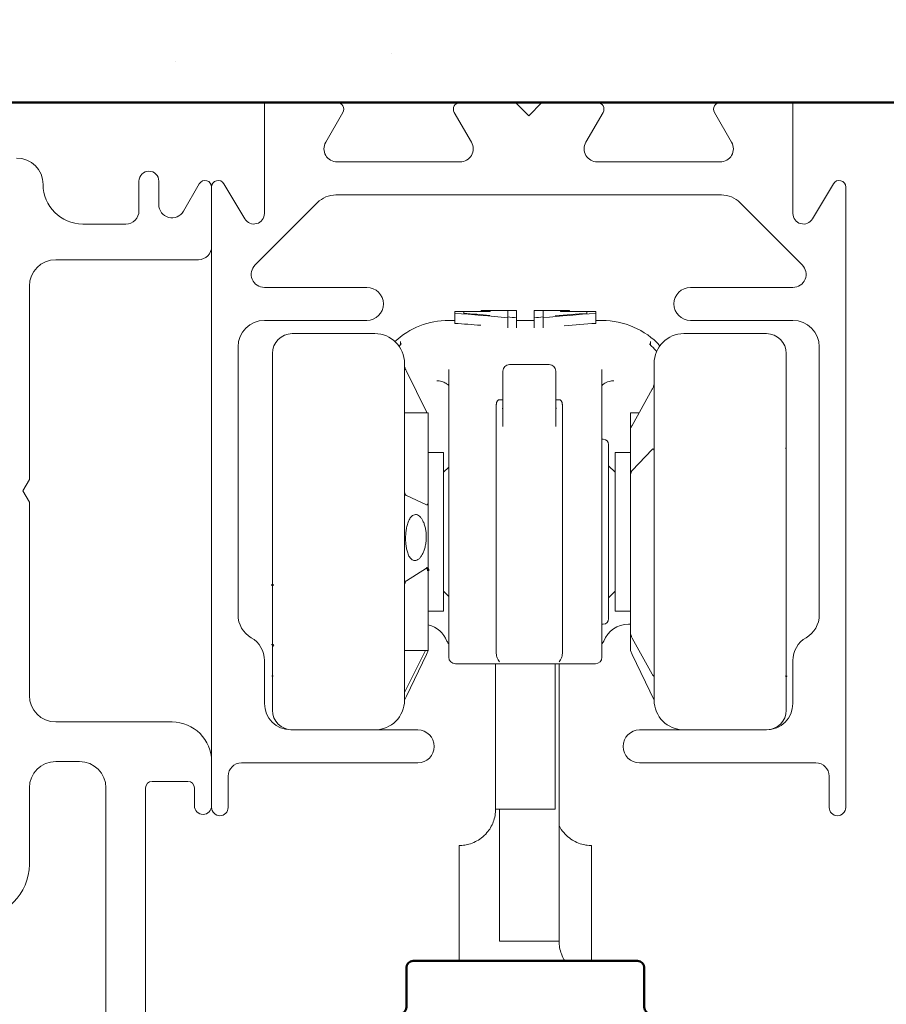
# Model space of a CAD drawing. Units: millimetres. Extents: x 1607 to 3006, y -1118 to -142.
# Drawn here: x 2814 to 2880, y -291 to -216 of the extents above; entities that cross this region are included whole.
import ezdxf

# ---------------------------------------------------------------- set-up
doc = ezdxf.new("R2010")
doc.units = ezdxf.units.MM
doc.layers.get('0').update_dxf_attribs({"lineweight": 0})
for name, color, linetype, lineweight in [('Gear', 7, 'Continuous', 0), ('Sketch Geometry(ISO)', 7, 'Continuous', 50), ('Track', 5, 'Continuous', 0), ('Visible Edges(ISO)', 7, 'Continuous', 50)]:
    doc.layers.add(name, color=color, linetype=linetype, lineweight=lineweight)

# ---------------------------------------------------------------- blocks, each defined once
blk = doc.blocks.new('A$C4F321713')
at = {"layer": 'Visible Edges(ISO)'}
for p, q in [((16, 10), (7.5, 10)), ((24.5, 10), (16, 10)), ((7, 9.5), (7, 6.5)), ((25, 6.5), (25, 9.5)), ((0.5, 6), (0, 5.5)), ((0.5, 6), (31.5, 6)), ((31.5, 6), (32, 5.5)), ((32, 5.5), (0, 5.5)), ((0, 0.5), (0, 5.5)), ((32, 0.5), (32, 5.5)), ((0, 0.5), (32, 0.5)), ((0.5, 0), (0, 0.5)), ((31.5, 0), (32, 0.5)), ((31.5, 0), (0.5, 0))]:
    blk.add_line(p, q, dxfattribs=at)
for centre, start, end in [((7.5, 9.5), 90, 180), ((24.5, 9.5), 0, 90), ((6.5, 6.5), 270, 0), ((25.5, 6.5), 180, 270)]:
    blk.add_arc(centre, 0.5, start, end, dxfattribs=at)

msp = doc.modelspace()

# ---------------------------------------------------------------- hatches: boundary and pattern name
h = msp.add_hatch()
h.set_pattern_fill('AR-CONC', color=0, scale=0.2)
h.paths.add_polyline_path([(2918.494, -178.936), (2393.086, -178.936), (2393.086, -222.462), (2918.494, -222.462)])

# ---------------------------------------------------------------- linework, layer by layer
at = {"layer": 'Gear', "color": 3}
for p, q in [((2847.178, -238.29), (2849.178, -238.29)), ((2847.178, -238.428), (2847.178, -238.29)), ((2847.178, -239.181), (2847.178, -238.428)), ((2849.851, -238.29), (2847.851, -238.29)), ((2847.851, -238.29), (2847.851, -238.428)), ((2849.178, -238.29), (2849.178, -238.212)), ((2849.178, -238.212), (2851.178, -238.212)), ((2849.851, -238.212), (2849.851, -238.29)), ((2851.851, -238.212), (2849.851, -238.212)), ((2851.178, -238.768), (2851.178, -238.212)), ((2851.851, -238.212), (2851.851, -238.768)), ((2853.178, -238.768), (2853.178, -238.212)), ((2853.178, -238.212), (2855.178, -238.212)), ((2853.851, -238.212), (2853.851, -238.768)), ((2855.851, -238.212), (2853.851, -238.212)), ((2855.178, -238.29), (2855.178, -238.212)), ((2855.178, -238.29), (2857.178, -238.29)), ((2855.851, -238.212), (2855.851, -238.29)), ((2857.851, -238.29), (2855.851, -238.29)), ((2857.178, -238.428), (2857.178, -238.29)), ((2857.851, -238.29), (2857.851, -238.428)), ((2857.851, -239.181), (2857.851, -238.428)), ((2847.178, -238.962), (2846.715, -238.962)), ((2851.178, -239.525), (2851.178, -238.768)), ((2851.851, -239.525), (2851.851, -238.768)), ((2851.851, -238.962), (2853.178, -238.962)), ((2853.178, -238.962), (2851.851, -238.962)), ((2853.178, -239.525), (2853.178, -238.768)), ((2853.851, -239.525), (2853.851, -238.768)), ((2857.851, -238.962), (2858.315, -238.962)), ((2841.115, -239.962), (2834.865, -239.962)), ((2864.515, -239.962), (2870.765, -239.962)), ((2843.053, -240.547), (2843.053, -240.814)), ((2861.977, -240.814), (2861.977, -240.547)), ((2833.365, -268.462), (2833.365, -241.462)), ((2843.053, -240.825), (2843.053, -240.825)), ((2872.265, -241.462), (2872.265, -268.462)), ((2843.365, -242.212), (2843.365, -251.867)), ((2862.265, -243.771), (2862.265, -242.212)), ((2845.023, -245.893), (2843.504, -242.805)), ((2846.715, -242.668), (2846.715, -242.667)), ((2846.715, -246.672), (2846.715, -242.668)), ((2850.815, -242.804), (2850.815, -245.27)), ((2851.315, -242.304), (2854.315, -242.304)), ((2854.815, -245.27), (2854.815, -242.804)), ((2858.315, -242.667), (2858.315, -242.668)), ((2858.315, -242.668), (2858.315, -246.672)), ((2862.265, -248.853), (2862.265, -243.771)), ((2860.606, -246.912), (2862.126, -244.171)), ((2850.565, -244.962), (2850.815, -244.962)), ((2850.815, -246.981), (2850.815, -245.27)), ((2854.815, -244.962), (2855.065, -244.962)), ((2854.815, -245.27), (2854.815, -246.981)), ((2845.165, -245.962), (2843.365, -245.962)), ((2845.165, -245.962), (2845.165, -252.705)), ((2850.315, -247.998), (2850.315, -245.351)), ((2855.315, -245.351), (2855.315, -247.998)), ((2860.465, -247.026), (2860.465, -245.962)), ((2860.465, -245.962), (2861.133, -245.962)), ((2846.715, -246.672), (2846.715, -264.462)), ((2858.315, -264.462), (2858.315, -246.672)), ((2850.815, -246.981), (2850.815, -246.981)), ((2854.815, -246.981), (2854.815, -246.981)), ((2860.465, -247.026), (2860.465, -250.716)), ((2850.315, -247.998), (2850.315, -250.421)), ((2855.315, -250.421), (2855.315, -247.998)), ((2858.315, -247.962), (2858.415, -247.962)), ((2846.315, -248.962), (2845.165, -248.962)), ((2846.315, -248.962), (2846.315, -260.962)), ((2858.815, -261.562), (2858.815, -248.362)), ((2859.315, -248.962), (2859.315, -260.962)), ((2860.465, -248.962), (2859.315, -248.962)), ((2860.606, -250.314), (2862.126, -248.732)), ((2862.265, -265.848), (2862.265, -248.853)), ((2846.315, -250.462), (2846.715, -250.062)), ((2850.315, -250.421), (2850.315, -259.196)), ((2855.315, -259.196), (2855.315, -250.421)), ((2859.315, -250.462), (2858.815, -249.962)), ((2860.465, -262.607), (2860.465, -250.716)), ((2872.265, -250.855), (2872.265, -250.855)), ((2843.365, -251.867), (2843.365, -259.048)), ((2845.023, -252.922), (2843.504, -252.227)), ((2845.165, -257.917), (2845.165, -252.705)), ((2833.365, -252.981), (2833.365, -252.981)), ((2833.365, -257.539), (2833.365, -257.539)), ((2845.023, -257.73), (2843.504, -258.672)), ((2845.165, -257.917), (2845.165, -263.962)), ((2843.365, -259.048), (2843.365, -267.712)), ((2850.315, -259.196), (2850.315, -261.638)), ((2855.315, -261.638), (2855.315, -259.196)), ((2846.315, -259.462), (2846.715, -259.862)), ((2859.315, -259.462), (2858.815, -259.962)), ((2846.315, -260.962), (2845.165, -260.962)), ((2850.315, -264.178), (2850.315, -261.638)), ((2855.315, -261.638), (2855.315, -264.178)), ((2860.465, -260.962), (2859.315, -260.962)), ((2858.315, -261.962), (2858.415, -261.962)), ((2860.315, -261.962), (2860.465, -261.962)), ((2860.315, -261.962), (2860.465, -261.962)), ((2860.465, -262.607), (2860.465, -263.962)), ((2860.606, -263.012), (2862.126, -265.753)), ((2844.96, -263.962), (2843.365, -267.134)), ((2845.165, -263.962), (2843.365, -263.962)), ((2845.023, -264.257), (2843.504, -267.422)), ((2845.165, -263.962), (2845.023, -264.257)), ((2860.465, -263.962), (2860.606, -264.257)), ((2860.606, -264.257), (2862.265, -267.712)), ((2857.215, -264.962), (2847.215, -264.962)), ((2847.815, -264.962), (2857.815, -264.962)), ((2850.265, -264.962), (2850.265, -265.123)), ((2850.265, -267.098), (2850.265, -265.123)), ((2854.765, -265.123), (2854.765, -264.962)), ((2854.765, -265.123), (2854.765, -267.098)), ((2855.065, -279.002), (2855.065, -264.962)), ((2862.265, -267.712), (2862.265, -265.848)), ((2843.504, -267.422), (2843.365, -267.712)), ((2850.265, -267.098), (2850.265, -273.962)), ((2854.765, -273.962), (2854.765, -267.098)), ((2850.265, -275.962), (2850.265, -273.962)), ((2854.765, -273.962), (2854.765, -275.962)), ((2854.765, -275.962), (2850.265, -275.962)), ((2850.565, -275.962), (2850.565, -279.002)), ((2847.515, -278.712), (2847.515, -287.462)), ((2857.515, -278.712), (2857.515, -287.462)), ((2850.565, -279.002), (2850.565, -285.962)), ((2855.065, -285.962), (2855.065, -279.002)), ((2852.815, -285.962), (2850.565, -285.962)), ((2855.065, -285.962), (2852.815, -285.962))]:
    msp.add_line(p, q, dxfattribs=at)
for centre, radius, start, end in [((2846.715, -244.962), 6, 90, 132.77542), ((2858.315, -244.962), 6, 42.95399, 90), ((2834.865, -241.462), 1.5, 90, 180), ((2841.115, -242.212), 2.25, 0, 90), ((2864.515, -242.212), 2.25, 90, 180), ((2870.765, -241.462), 1.5, 0, 90), ((2851.315, -242.804), 0.5, 90, 180.00018), ((2854.315, -242.804), 0.5, 359.99982, 90), ((2858.415, -248.362), 0.4, 360, 90), ((2858.415, -261.562), 0.4, 270, 0), ((2844.715, -263.962), 2, 20.99309, 76.99712), ((2860.315, -263.962), 2, 90, 159.00691), ((2847.215, -264.462), 0.5, 180, 270), ((2857.815, -264.462), 0.5, 270, 0), ((2841.115, -267.712), 2.25, 270, 0), ((2864.515, -267.712), 2.25, 180, 270), ((2834.865, -268.462), 1.5, 180, 270), ((2870.765, -268.462), 1.5, 270, 0)]:
    msp.add_arc(centre, radius, start, end, dxfattribs=at)
for centre, major_axis, ratio, start_param, end_param in [((2840.584, -396.839), (0, 158.625), 0.8, 6.199603, 6.231198), ((2841.253, -396.905), (0, 158.691), 0.8, 6.215696, 6.231192), ((2864.449, -396.905), (0, 158.691), 0.8, 0.051994, 0.083575), ((2863.773, -396.839), (0, 158.625), 0.8, 0.051987, 0.070964), ((2840.582, -395.546), (0, 156.582), 0.8, 6.214798, 6.230505), ((2841.253, -396.905), (0, 158.691), 0.8, 6.19961, 6.204926), ((2863.773, -396.839), (0, 158.625), 0.8, 0.078264, 0.083582), ((2864.443, -395.479), (0, 156.515), 0.8, 0.052673, 0.071908), ((2843.553, -240.547), (-0.5, 0), 0.99846, 6.279531, 6.283185), ((2847.215, -242.668), (-0.5, 0), 0.943345, 6.283134, 6.283186), ((2857.815, -242.668), (0.5, 0), 0.943346, 0.000002, 0.000055), ((2847.215, -246.672), (-0.5, 0), 0.872566, 6.283083, 6.283108), ((2851.315, -246.981), (-0.5, 0), 0.762977, 6.283031, 6.283189), ((2854.315, -246.981), (0.5, 0), 0.762974, 6.283155, 6.283302), ((2857.815, -264.392), (0.5, 0), 0.992646, 6.283171, 6.283196)]:
    msp.add_ellipse(centre, major_axis=major_axis, ratio=ratio, start_param=start_param, end_param=end_param, dxfattribs=at)
for points, knots in [([(2842.953, -240.914), (2842.999, -240.868), (2843.041, -240.826), (2843.093, -240.771), (2843.11, -240.753), (2843.123, -240.737), (2843.126, -240.734), (2843.126, -240.734)], [0.30471632, 0.30471632, 0.30471632, 0.30471632, 0.33146829, 0.33146829, 0.34834361, 0.34834361, 0.35636186, 0.35636186, 0.35636186, 0.35636186]), ([(2861.904, -240.734), (2861.904, -240.734), (2861.906, -240.737), (2861.914, -240.747), (2861.922, -240.756), (2861.946, -240.782), (2861.965, -240.802), (2862.02, -240.858), (2862.059, -240.897), (2862.168, -241.006), (2862.242, -241.08), (2862.364, -241.205), (2862.41, -241.253), (2862.456, -241.303)], [0.0394259, 0.0394259, 0.0394259, 0.0394259, 0.046589, 0.046589, 0.0567707, 0.0567707, 0.072038, 0.072038, 0.0958837, 0.0958837, 0.1338614, 0.1338614, 0.1562522, 0.1562522, 0.1562522, 0.1562522]), ([(2833.365, -244.018), (2833.365, -243.986), (2833.365, -243.954), (2833.365, -243.889), (2833.365, -243.856), (2833.365, -243.81), (2833.365, -243.795), (2833.365, -243.768), (2833.365, -243.755), (2833.365, -243.746)], [0, 0, 0, 0, 0.00960235, 0.00960235, 0.02014249, 0.02014249, 0.02581971, 0.02581971, 0.03186742, 0.03186742, 0.03186742, 0.03186742]), ([(2846.715, -243.908), (2846.715, -243.897), (2846.728, -243.899), (2846.634, -243.807), (2846.579, -243.764), (2846.412, -243.671), (2846.296, -243.62), (2846.154, -243.573)], [0, 0, 0, 0, 0.1449905, 0.1449905, 0.2213019, 0.2213019, 0.3013752, 0.3013752, 0.3013752, 0.3013752]), ([(2858.875, -243.573), (2858.683, -243.637), (2858.54, -243.708), (2858.362, -243.828), (2858.329, -243.875), (2858.313, -243.905), (2858.315, -243.902), (2858.315, -243.908)], [0, 0, 0, 0, 0.1084732, 0.1084732, 0.2174731, 0.2174731, 0.301128, 0.301128, 0.301128, 0.301128]), ([(2872.265, -243.746), (2872.265, -243.756), (2872.265, -243.77), (2872.265, -243.8), (2872.265, -243.816), (2872.265, -243.833)], [0, 0, 0, 0, 0.00671579, 0.00671579, 0.01250451, 0.01250451, 0.01250451, 0.01250451]), ([(2833.365, -245.789), (2833.365, -245.789), (2833.365, -245.788), (2833.365, -245.788), (2833.365, -245.788), (2833.365, -245.786), (2833.365, -245.784), (2833.365, -245.78), (2833.365, -245.778), (2833.365, -245.767), (2833.365, -245.759), (2833.365, -245.735), (2833.365, -245.723), (2833.365, -245.717)], [0, 0, 0, 0, 0.00004725, 0.00004725, 0.00017325, 0.00017325, 0.00084532, 0.00084532, 0.00174149, 0.00174149, 0.00564793, 0.00564793, 0.0149031, 0.0149031, 0.0149031, 0.0149031]), ([(2850.748, -245.619), (2850.807, -245.619), (2850.809, -245.607), (2850.812, -245.601), (2850.815, -245.598), (2850.815, -245.583)], [0.000003, 0.000003, 0.000003, 0.000003, 0.0887999, 0.0887999, 0.1151449, 0.1151449, 0.1151449, 0.1151449]), ([(2854.815, -245.583), (2854.815, -245.598), (2854.817, -245.601), (2854.819, -245.605), (2854.817, -245.604), (2854.835, -245.613), (2854.853, -245.619), (2854.881, -245.619)], [0, 0, 0, 0, 0.0249223, 0.0249223, 0.0725116, 0.0725116, 0.1152803, 0.1152803, 0.1152803, 0.1152803]), ([(2833.365, -248.614), (2833.365, -248.586), (2833.365, -248.556), (2833.365, -248.5), (2833.365, -248.473), (2833.365, -248.427), (2833.365, -248.408), (2833.365, -248.362), (2833.365, -248.334), (2833.365, -248.31)], [0, 0, 0, 0, 0.00954329, 0.00954329, 0.01756644, 0.01756644, 0.02322756, 0.02322756, 0.03171107, 0.03171107, 0.03171107, 0.03171107]), ([(2833.365, -248.838), (2833.365, -248.817), (2833.365, -248.798), (2833.365, -248.765), (2833.365, -248.752), (2833.365, -248.729), (2833.365, -248.719), (2833.365, -248.713)], [0, 0, 0, 0, 0.00728992, 0.00728992, 0.01437397, 0.01437397, 0.02265375, 0.02265375, 0.02265375, 0.02265375]), ([(2872.201, -248.605), (2872.201, -248.605), (2872.201, -248.605), (2872.202, -248.605), (2872.202, -248.605), (2872.203, -248.606), (2872.203, -248.606), (2872.214, -248.61), (2872.223, -248.616), (2872.239, -248.63), (2872.246, -248.639), (2872.257, -248.657), (2872.26, -248.667), (2872.264, -248.682), (2872.264, -248.686), (2872.265, -248.692), (2872.265, -248.694), (2872.265, -248.696), (2872.265, -248.697), (2872.265, -248.697), (2872.265, -248.697), (2872.265, -248.697), (2872.265, -248.698), (2872.265, -248.698), (2872.265, -248.698), (2872.265, -248.698), (2872.265, -248.698), (2872.265, -248.699), (2872.265, -248.699), (2872.265, -248.703), (2872.265, -248.71), (2872.265, -248.722)], [0, 0, 0, 0, 0.00001828, 0.00001828, 0.000092, 0.000092, 0.0002886, 0.0002886, 0.003475, 0.003475, 0.00666036, 0.00666036, 0.009877, 0.009877, 0.01109035, 0.01109035, 0.01167676, 0.01167676, 0.011827, 0.011827, 0.01186392, 0.01186392, 0.01190086, 0.01190086, 0.01197465, 0.01197465, 0.01267832, 0.01267832, 0.01643096, 0.01643096, 0.02823362, 0.02823362, 0.02823362, 0.02823362]), ([(2872.265, -248.311), (2872.265, -248.331), (2872.265, -248.353), (2872.265, -248.393), (2872.265, -248.411), (2872.265, -248.429)], [0.00010057, 0.00010057, 0.00010057, 0.00010057, 0.00705165, 0.00705165, 0.01245292, 0.01245292, 0.01245292, 0.01245292]), ([(2833.365, -252.146), (2833.365, -252.123), (2833.365, -252.098), (2833.365, -252.049), (2833.365, -252.025), (2833.365, -251.982), (2833.365, -251.964), (2833.365, -251.917), (2833.365, -251.888), (2833.365, -251.861)], [0, 0, 0, 0, 0.00950019, 0.00950019, 0.01749315, 0.01749315, 0.02315111, 0.02315111, 0.03160847, 0.03160847, 0.03160847, 0.03160847]), ([(2872.265, -255.144), (2872.265, -255.156), (2872.265, -255.17), (2872.265, -255.209), (2872.265, -255.235), (2872.265, -255.262)], [0.01863888, 0.01863888, 0.01863888, 0.01863888, 0.02307762, 0.02307762, 0.03099387, 0.03099387, 0.03099387, 0.03099387]), ([(2846.715, -263.437), (2846.689, -263.414), (2846.665, -263.388), (2846.619, -263.325), (2846.598, -263.286), (2846.582, -263.245)], [0.43698519, 0.43698519, 0.43698519, 0.43698519, 0.44739671, 0.44739671, 0.46043662, 0.46043662, 0.46043662, 0.46043662]), ([(2858.447, -263.245), (2858.428, -263.295), (2858.4, -263.342), (2858.351, -263.402), (2858.333, -263.42), (2858.315, -263.437)], [0.00013165, 0.00013165, 0.00013165, 0.00013165, 0.01614863, 0.01614863, 0.02356262, 0.02356262, 0.02356262, 0.02356262]), ([(2850.265, -275.962), (2850.265, -276.281), (2850.205, -276.62), (2849.972, -277.241), (2849.798, -277.522), (2849.484, -277.891), (2849.335, -278.032), (2849.033, -278.263), (2848.88, -278.354), (2848.383, -278.602), (2848.057, -278.667), (2847.623, -278.718), (2847.515, -278.712), (2847.515, -278.712)], [-0.668462, -0.668462, -0.668462, -0.668462, -0.5727469, -0.5727469, -0.4770317, -0.4770317, -0.4124977, -0.4124977, -0.3479638, -0.3479638, -0.1739819, -0.1739819, 0, 0, 0, 0]), ([(2857.515, -278.712), (2857.515, -278.712), (2857.407, -278.718), (2856.973, -278.667), (2856.646, -278.602), (2856.15, -278.354), (2855.997, -278.263), (2855.695, -278.032), (2855.546, -277.891), (2855.29, -277.591), (2855.167, -277.41), (2855.065, -277.211)], [1.336924, 1.336924, 1.336924, 1.336924, 1.5109059, 1.5109059, 1.6848878, 1.6848878, 1.7494218, 1.7494218, 1.8139557, 1.8139557, 1.8799389, 1.8799389, 1.8799389, 1.8799389]), ([(2855.511, -287.462), (2855.406, -287.301), (2855.313, -287.121), (2855.124, -286.62), (2855.065, -286.281), (2855.065, -285.962)], [0.5139978, 0.5139978, 0.5139978, 0.5139978, 0.5727469, 0.5727469, 0.668462, 0.668462, 0.668462, 0.668462])]:
    msp.add_open_spline(points, degree=3, knots=knots, dxfattribs=at)
for points in [[(2843.365, -242.459), (2843.365, -242.465), (2843.369, -242.486), (2843.389, -242.545), (2843.42, -242.622), (2843.46, -242.713), (2843.489, -242.774), (2843.504, -242.805)], [(2846.715, -242.667), (2846.715, -242.667), (2846.715, -242.668), (2846.715, -242.668)], [(2858.315, -242.668), (2858.315, -242.668), (2858.315, -242.667), (2858.315, -242.667)], [(2845.823, -243.524), (2845.823, -243.524), (2845.823, -243.524), (2845.823, -243.524)], [(2846.154, -243.573), (2846.059, -243.541), (2845.947, -243.524), (2845.823, -243.524)], [(2859.206, -243.524), (2859.082, -243.524), (2858.971, -243.541), (2858.875, -243.573)], [(2859.206, -243.524), (2859.206, -243.524), (2859.206, -243.524), (2859.206, -243.524)], [(2862.265, -243.771), (2862.265, -243.786), (2862.261, -243.823), (2862.241, -243.902), (2862.21, -243.991), (2862.17, -244.086), (2862.141, -244.143), (2862.126, -244.171)], [(2850.315, -245.351), (2850.315, -245.332), (2850.317, -245.295), (2850.324, -245.246), (2850.334, -245.2), (2850.347, -245.159), (2850.363, -245.121), (2850.381, -245.087), (2850.401, -245.057), (2850.424, -245.029), (2850.449, -245.005), (2850.482, -244.982), (2850.522, -244.966), (2850.55, -244.962), (2850.565, -244.962)], [(2855.065, -244.962), (2855.079, -244.962), (2855.107, -244.966), (2855.147, -244.982), (2855.181, -245.005), (2855.206, -245.029), (2855.229, -245.057), (2855.249, -245.087), (2855.267, -245.121), (2855.283, -245.159), (2855.296, -245.2), (2855.306, -245.246), (2855.313, -245.295), (2855.315, -245.332), (2855.315, -245.351)], [(2845.023, -245.893), (2845.035, -245.917), (2845.047, -245.94), (2845.058, -245.962)], [(2850.815, -245.583), (2850.815, -245.583), (2850.815, -245.583), (2850.815, -245.583)], [(2854.815, -245.583), (2854.815, -245.583), (2854.815, -245.583), (2854.815, -245.583)], [(2850.815, -246.981), (2850.815, -246.981), (2850.815, -246.981), (2850.815, -246.981)], [(2854.815, -246.981), (2854.815, -246.981), (2854.815, -246.981), (2854.815, -246.981)], [(2860.606, -246.912), (2860.591, -246.94), (2860.56, -246.991), (2860.52, -247.041), (2860.489, -247.065), (2860.469, -247.061), (2860.465, -247.04), (2860.465, -247.026)], [(2862.126, -248.732), (2862.141, -248.716), (2862.17, -248.695), (2862.21, -248.692), (2862.241, -248.72), (2862.261, -248.776), (2862.265, -248.825), (2862.265, -248.853)], [(2860.465, -250.716), (2860.465, -250.69), (2860.469, -250.634), (2860.489, -250.542), (2860.52, -250.452), (2860.56, -250.372), (2860.591, -250.331), (2860.606, -250.314)], [(2843.504, -252.227), (2843.488, -252.22), (2843.459, -252.196), (2843.418, -252.132), (2843.388, -252.05), (2843.369, -251.957), (2843.365, -251.897), (2843.365, -251.867)], [(2845.165, -252.705), (2845.165, -252.733), (2845.161, -252.787), (2845.142, -252.856), (2845.112, -252.907), (2845.07, -252.933), (2845.039, -252.929), (2845.023, -252.922)], [(2843.449, -255.471), (2843.449, -255.409), (2843.452, -255.285), (2843.463, -255.097), (2843.483, -254.913), (2843.51, -254.738), (2843.544, -254.571), (2843.587, -254.405), (2843.642, -254.236), (2843.715, -254.066), (2843.801, -253.917), (2843.907, -253.786), (2844.036, -253.69), (2844.183, -253.647), (2844.346, -253.674), (2844.507, -253.778), (2844.647, -253.937), (2844.766, -254.134), (2844.869, -254.379), (2844.952, -254.673), (2845.005, -255.004), (2845.016, -255.225), (2845.016, -255.339)], [(2845.016, -255.339), (2845.016, -255.463), (2845.003, -255.7), (2844.945, -256.05), (2844.858, -256.355), (2844.746, -256.623), (2844.613, -256.847), (2844.467, -257.016), (2844.307, -257.125), (2844.153, -257.161), (2844.012, -257.134), (2843.887, -257.053), (2843.787, -256.94), (2843.703, -256.803), (2843.634, -256.647), (2843.58, -256.49), (2843.539, -256.333), (2843.507, -256.175), (2843.481, -256.009), (2843.463, -255.834), (2843.451, -255.653), (2843.449, -255.532), (2843.449, -255.471)], [(2872.265, -255.012), (2872.265, -255.02), (2872.265, -255.027), (2872.265, -255.036)], [(2872.265, -255.262), (2872.265, -255.264), (2872.265, -255.265), (2872.265, -255.267)], [(2843.365, -259.048), (2843.365, -259.018), (2843.369, -258.958), (2843.389, -258.862), (2843.42, -258.777), (2843.46, -258.709), (2843.489, -258.681), (2843.504, -258.672)], [(2860.606, -263.012), (2860.59, -262.983), (2860.559, -262.921), (2860.518, -262.824), (2860.488, -262.736), (2860.469, -262.661), (2860.465, -262.622), (2860.465, -262.607)], [(2846.582, -263.244), (2846.582, -263.244), (2846.582, -263.244), (2846.582, -263.244)], [(2858.448, -263.244), (2858.448, -263.244), (2858.448, -263.244), (2858.448, -263.244)], [(2850.565, -264.81), (2850.526, -264.767), (2850.447, -264.663), (2850.35, -264.452), (2850.315, -264.275), (2850.315, -264.178)], [(2855.315, -264.178), (2855.315, -264.275), (2855.28, -264.452), (2855.182, -264.663), (2855.104, -264.767), (2855.065, -264.81)], [(2862.265, -265.848), (2862.265, -265.864), (2862.261, -265.888), (2862.242, -265.897), (2862.211, -265.878), (2862.17, -265.828), (2862.141, -265.781), (2862.126, -265.753)]]:
    msp.add_open_spline(points, degree=3, dxfattribs=at)
at = {"layer": 'Sketch Geometry(ISO)'}
msp.add_line((2918.494, -222.462), (2393.086, -222.462), dxfattribs=at)
at = {"layer": 'Track'}
for p, q in [((2832.765, -230.862), (2832.765, -222.462)), ((2851.765, -222.462), (2852.765, -223.462)), ((2852.765, -223.462), (2853.765, -222.462)), ((2872.765, -222.462), (2872.765, -230.862)), ((2838.698, -223.212), (2837.399, -225.462)), ((2848.431, -225.462), (2847.132, -223.212)), ((2858.398, -223.212), (2857.099, -225.462)), ((2868.131, -225.462), (2866.832, -223.212)), ((2838.265, -226.962), (2847.565, -226.962)), ((2857.965, -226.962), (2867.265, -226.962)), ((2828.765, -275.837), (2828.765, -228.862)), ((2829.695, -228.606), (2831.277, -231.27)), ((2874.253, -231.27), (2875.835, -228.606)), ((2876.765, -228.862), (2876.765, -275.837)), ((2867.351, -229.462), (2838.179, -229.462)), ((2836.765, -230.048), (2832.058, -234.755)), ((2873.472, -234.755), (2868.765, -230.048)), ((2832.765, -236.462), (2840.515, -236.462)), ((2865.015, -236.462), (2872.765, -236.462)), ((2840.515, -238.962), (2832.765, -238.962)), ((2872.765, -238.962), (2865.015, -238.962)), ((2830.765, -240.962), (2830.765, -261.252)), ((2874.765, -261.252), (2874.765, -240.962)), ((2832.765, -264.712), (2832.765, -267.962)), ((2872.765, -267.962), (2872.765, -264.712)), ((2834.765, -269.962), (2844.365, -269.962)), ((2861.165, -269.962), (2870.765, -269.962)), ((2844.365, -272.462), (2831.015, -272.462)), ((2874.515, -272.462), (2861.165, -272.462)), ((2830.015, -273.462), (2830.015, -275.837)), ((2875.515, -275.837), (2875.515, -273.462))]:
    msp.add_line(p, q, dxfattribs=at)
at = {"layer": 'Track', "color": 150}
for p, q in [((2823.265, -230.662), (2823.265, -228.412)), ((2824.765, -228.412), (2824.765, -230.192)), ((2826.631, -230.692), (2827.832, -228.612)), ((2828.765, -228.862), (2828.765, -233.362)), ((2819.005, -231.662), (2822.265, -231.662)), ((2827.765, -234.362), (2816.965, -234.362)), ((2814.965, -236.362), (2814.965, -250.996)), ((2814.965, -250.996), (2814.465, -251.862)), ((2814.465, -251.862), (2814.965, -252.728)), ((2814.965, -252.728), (2814.965, -267.362)), ((2816.965, -269.362), (2825.765, -269.362)), ((2818.765, -272.362), (2816.965, -272.362)), ((2828.765, -272.362), (2828.765, -275.712)), ((2826.965, -273.862), (2824.265, -273.862)), ((2814.965, -274.362), (2814.965, -280.162)), ((2820.765, -309.562), (2820.765, -274.362)), ((2823.765, -274.362), (2823.765, -312.162)), ((2827.465, -275.712), (2827.465, -274.362))]:
    msp.add_line(p, q, dxfattribs=at)
at = {"layer": 'Track'}
for centre, radius, start, end in [((2838.265, -222.962), 0.5, 330, 90), ((2847.565, -222.962), 0.5, 90, 210), ((2857.965, -222.962), 0.5, 330, 90), ((2867.265, -222.962), 0.5, 90, 210), ((2838.265, -225.962), 1, 150, 270), ((2847.565, -225.962), 1, 270, 30), ((2857.965, -225.962), 1, 150, 270), ((2867.265, -225.962), 1, 270, 30), ((2829.265, -228.862), 0.5, 30.70953, 180), ((2876.265, -228.862), 0.5, 0, 149.29047), ((2838.179, -231.462), 2, 90, 135), ((2867.351, -231.462), 2, 45, 90), ((2831.965, -230.862), 0.8, 210.70953, 0), ((2873.565, -230.862), 0.8, 180, 329.29047), ((2832.765, -235.462), 1, 135, 270), ((2872.765, -235.462), 1, 270, 45), ((2840.515, -237.712), 1.25, 270, 90), ((2865.015, -237.712), 1.25, 90, 270), ((2832.765, -240.962), 2, 90, 180), ((2872.765, -240.962), 2, 0, 90), ((2832.761, -261.252), 1.996, 180, 240.06046), ((2872.768, -261.252), 1.996, 299.93954, 0), ((2830.768, -264.712), 1.996, 0, 60.06046), ((2874.761, -264.712), 1.996, 119.93954, 180), ((2834.765, -267.962), 2, 180, 270), ((2870.765, -267.962), 2, 270, 0), ((2844.365, -271.212), 1.25, 270, 90), ((2861.165, -271.212), 1.25, 90, 270), ((2831.015, -273.462), 1, 90, 180), ((2874.515, -273.462), 1, 0, 90), ((2829.39, -275.837), 0.625, 180, 0), ((2876.14, -275.837), 0.625, 180, 0)]:
    msp.add_arc(centre, radius, start, end, dxfattribs=at)
at = {"layer": 'Track', "color": 150}
for centre, radius, start, end in [((2814.005, -228.662), 2, 0, 90), ((2824.015, -228.412), 0.75, 0, 180), ((2819.005, -228.662), 3, 180, 270), ((2828.265, -228.862), 0.5, 0, 150), ((2825.765, -230.192), 1, 180, 330), ((2822.265, -230.662), 1, 270, 0), ((2827.765, -233.362), 1, 270, 0), ((2816.965, -236.362), 2, 90, 180), ((2816.965, -267.362), 2, 180, 270), ((2825.765, -272.362), 3, 0, 90), ((2816.965, -274.362), 2, 90, 180), ((2818.765, -274.362), 2, 0, 90), ((2824.265, -274.362), 0.5, 90, 180), ((2826.965, -274.362), 0.5, 0, 90), ((2828.115, -275.712), 0.65, 180, 0), ((2810.965, -280.162), 4, 270, 0)]:
    msp.add_arc(centre, radius, start, end, dxfattribs=at)
at = {"layer": 'Visible Edges(ISO)'}
for p, q in [((2832.765, -222.462), (2838.265, -222.462)), ((2847.565, -222.462), (2851.765, -222.462)), ((2853.765, -222.462), (2857.965, -222.462)), ((2867.265, -222.462), (2872.765, -222.462)), ((2862.265, -267.708), (2862.265, -267.712))]:
    msp.add_line(p, q, dxfattribs=at)
msp.add_open_spline([(2845.023, -257.73), (2845.039, -257.72), (2845.07, -257.711), (2845.11, -257.728), (2845.141, -257.771), (2845.161, -257.837), (2845.165, -257.89), (2845.165, -257.917)], degree=3, dxfattribs=at)
for points, knots in [([(2833.365, -259.057), (2833.365, -259.035), (2833.365, -259.01), (2833.365, -258.969), (2833.365, -258.951), (2833.365, -258.934)], [0, 0, 0, 0, 0.00711841, 0.00711841, 0.01243258, 0.01243258, 0.01243258, 0.01243258]), ([(2833.443, -263.578), (2833.443, -263.578), (2833.443, -263.578), (2833.443, -263.578), (2833.443, -263.578), (2833.442, -263.578), (2833.442, -263.578), (2833.439, -263.577), (2833.438, -263.576), (2833.433, -263.575), (2833.431, -263.574), (2833.418, -263.569), (2833.409, -263.564), (2833.393, -263.55), (2833.385, -263.542), (2833.374, -263.524), (2833.37, -263.514), (2833.366, -263.499), (2833.366, -263.494), (2833.365, -263.487), (2833.365, -263.485), (2833.365, -263.482), (2833.365, -263.482), (2833.365, -263.481), (2833.365, -263.481), (2833.365, -263.481), (2833.365, -263.481), (2833.365, -263.481), (2833.365, -263.481), (2833.365, -263.481), (2833.365, -263.48), (2833.365, -263.48), (2833.365, -263.48), (2833.365, -263.48), (2833.365, -263.48), (2833.365, -263.48), (2833.365, -263.48), (2833.365, -263.48), (2833.365, -263.479), (2833.365, -263.477), (2833.365, -263.474), (2833.365, -263.469)], [0, 0, 0, 0, 0.00001146, 0.00001146, 0.00004964, 0.00004964, 0.00016023, 0.00016023, 0.00075031, 0.00075031, 0.00153734, 0.00153734, 0.00472378, 0.00472378, 0.0079089, 0.0079089, 0.01112967, 0.01112967, 0.01257398, 0.01257398, 0.01318617, 0.01318617, 0.01334199, 0.01334199, 0.01338054, 0.01338054, 0.01341924, 0.01341924, 0.01345766, 0.01345766, 0.01353429, 0.01353429, 0.01363137, 0.01363137, 0.01414888, 0.01414888, 0.01483887, 0.01483887, 0.0166791, 0.0166791, 0.02260451, 0.02260451, 0.02260451, 0.02260451]), ([(2833.365, -265.905), (2833.365, -265.905), (2833.365, -265.905), (2833.365, -265.904), (2833.365, -265.902), (2833.365, -265.894), (2833.365, -265.885), (2833.365, -265.873)], [0.00708075, 0.00708075, 0.00708075, 0.00708075, 0.00815226, 0.00815226, 0.01189521, 0.01189521, 0.02108449, 0.02108449, 0.02108449, 0.02108449]), ([(2833.365, -265.903), (2833.365, -265.899), (2833.365, -265.89), (2833.365, -265.876), (2833.365, -265.874), (2833.365, -265.873)], [0, 0, 0, 0, 0.008386085, 0.008386085, 0.00916673, 0.00916673, 0.00916673, 0.00916673]), ([(2872.265, -265.873), (2872.265, -265.88), (2872.265, -265.886), (2872.265, -265.899), (2872.265, -265.904), (2872.265, -265.905), (2872.265, -265.905), (2872.265, -265.905), (2872.265, -265.905), (2872.265, -265.905)], [0.00456499, 0.00456499, 0.00456499, 0.00456499, 0.00995005, 0.00995005, 0.01825408, 0.01825408, 0.01892936, 0.01892936, 0.01903051, 0.01903051, 0.01903051, 0.01903051])]:
    msp.add_open_spline(points, degree=3, knots=knots, dxfattribs=at)

# ---------------------------------------------------------------- block references
at = {"layer": 'Gear', "color": 1}
msp.add_blockref('A$C4F321713', (2836.515, -297.462), dxfattribs=at)

doc.saveas('drawing.dxf')
